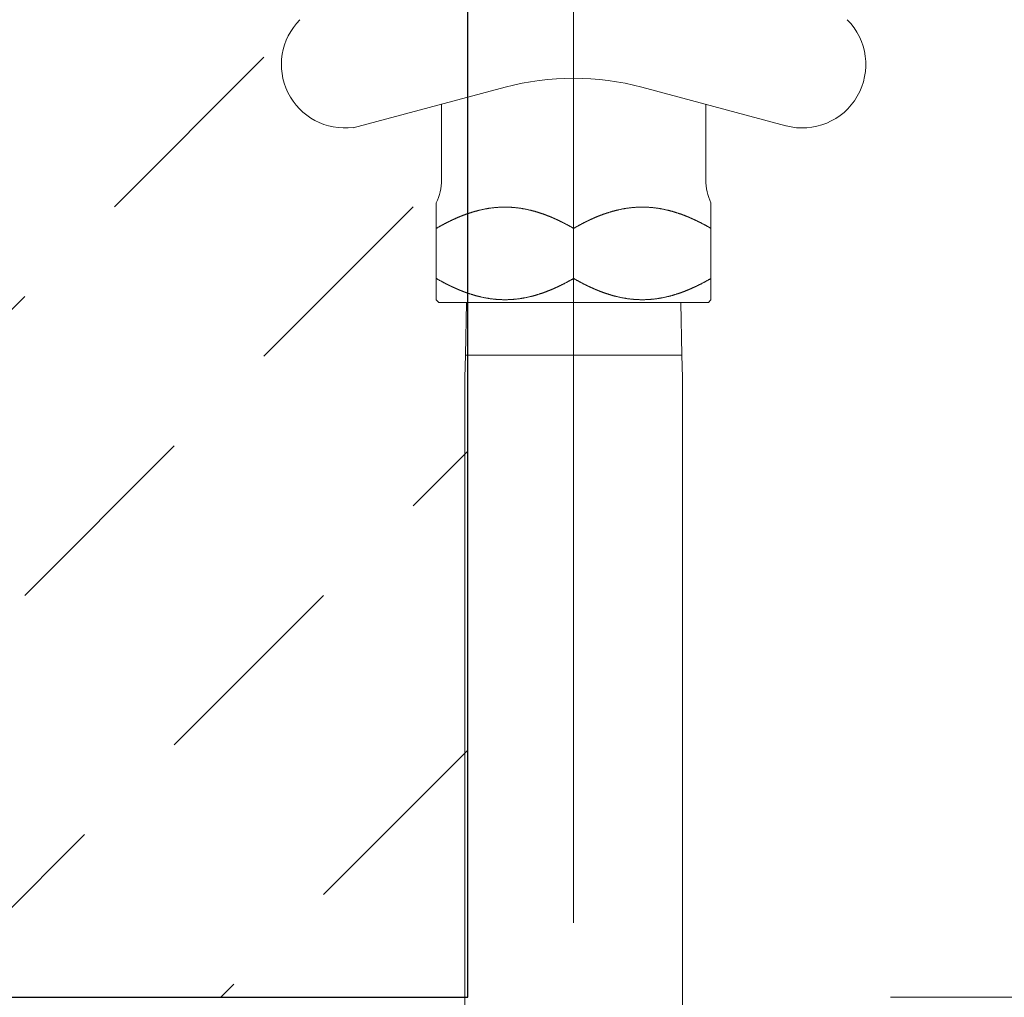
# Model space of a CAD drawing. Units: millimetres. Extents: x 5 to 423, y 4 to 285.
# Drawn here: x 114 to 119, y 54 to 59 of the extents above; entities that cross this region are included whole.
import ezdxf

# ---------------------------------------------------------------- set-up
doc = ezdxf.new("R2010")
doc.units = ezdxf.units.MM
doc.header["$LTSCALE"] = 0.25
doc.linetypes.add('PHANTOM', pattern=[58, 30, -9, 2.5, -5, 2.5, -9])
doc.layers.add('3', color=214, linetype='Continuous', lineweight=9)
doc.styles.get("Standard").update_dxf_attribs({"font": 'txt', "bigfont": 'bigfont'})
doc.styles.add('ＭＳ ゴシック', font='txt')
doc.dimstyles.get("Standard").update_dxf_attribs({"dimtxt": 0.18, "dimasz": 0.18, "dimexe": 0.18, "dimexo": 0.0625, "dimgap": 0.09, "dimtad": 0, "dimtih": 1, "dimtoh": 1, "dimdec": 4, "dimzin": 0, "dimdsep": 46, "dimtxsty": 'Standard', "dimcen": 0.09, "dimadec": 0, "dimazin": 0, "dimtfac": 1, "dimtdec": 4, "dimtofl": 0, "dimtmove": 0, "dimatfit": 3, "dimfxl": 1, "dimtolj": 1, "dimtzin": 0, "dimarcsym": 0})

# ---------------------------------------------------------------- blocks, each defined once
blk = doc.blocks.new('*G490')
at = {"layer": '3', "color": 214, "linetype": 'PHANTOM', "lineweight": 9}
blk.add_line((116.7645, 62.0859), (116.7645, 29.2436), dxfattribs=at)
at = {"layer": '3', "color": 214, "linetype": 'Continuous', "lineweight": 9}
for p, q in [((115.7216, 58.3459), (116.441, 58.5387)), ((117.7694, 58.3561), (117.088, 58.5387)), ((116.1395, 58.4579), (116.1395, 58.1)), ((117.3895, 58.1), (117.3895, 58.4579)), ((116.1145, 57.991), (116.1145, 57.634)), ((117.4145, 57.991), (117.4145, 57.5334)), ((116.7645, 57.8709), (116.7645, 57.634)), ((116.1145, 57.634), (116.1145, 57.5334)), ((116.127, 57.5209), (116.1145, 57.5334)), ((116.127, 57.5209), (116.2406, 57.5209)), ((117.402, 57.5209), (116.2406, 57.5209)), ((116.2523, 57.2709), (116.2576, 57.5209)), ((117.2714, 57.5209), (117.2768, 57.2709)), ((117.4145, 57.5334), (117.402, 57.5209)), ((116.2495, 57.1655), (116.2523, 57.2709)), ((117.2768, 57.2709), (116.2523, 57.2709)), ((117.2768, 57.2709), (117.2795, 57.1655)), ((116.2495, 54.4709), (116.2495, 57.1655)), ((117.2795, 57.1655), (117.2795, 54.6783)), ((117.2795, 54.6783), (117.2795, 49.0583)), ((116.2495, 49.0583), (116.2495, 54.4709))]:
    blk.add_line(p, q, dxfattribs=at)
for points in [[(116.7645, 57.8709), (116.7644, 57.871), (116.7638, 57.8713), (116.763, 57.8718), (116.7619, 57.8724), (116.7605, 57.8732), (116.7589, 57.8741), (116.757, 57.8752), (116.755, 57.8763), (116.753, 57.8775), (116.7509, 57.8786), (116.7487, 57.8798), (116.7467, 57.881), (116.7448, 57.882), (116.743, 57.883), (116.7415, 57.8838), (116.7403, 57.8845), (116.7394, 57.885), (116.7388, 57.8853), (116.7386, 57.8854), (116.7384, 57.8855), (116.7379, 57.8858), (116.7369, 57.8863), (116.7357, 57.887), (116.7341, 57.8878), (116.7322, 57.8888), (116.7302, 57.8899), (116.728, 57.8911), (116.7257, 57.8923), (116.7234, 57.8934), (116.7212, 57.8946), (116.7192, 57.8956), (116.7174, 57.8965), (116.7158, 57.8973), (116.7146, 57.898), (116.7136, 57.8985), (116.7129, 57.8989), (116.7124, 57.8991), (116.7123, 57.8992), (116.7122, 57.8992), (116.7117, 57.8994), (116.7111, 57.8998), (116.7102, 57.9002), (116.7092, 57.9007), (116.7081, 57.9013), (116.7069, 57.9019), (116.7058, 57.9024), (116.7046, 57.903), (116.7035, 57.9036), (116.7024, 57.9041), (116.7014, 57.9046), (116.7005, 57.905), (116.6997, 57.9054), (116.699, 57.9057), (116.6984, 57.906), (116.698, 57.9062), (116.6978, 57.9063), (116.6977, 57.9064), (116.6976, 57.9064), (116.6973, 57.9065), (116.6969, 57.9067), (116.6963, 57.907), (116.6955, 57.9074), (116.6946, 57.9078), (116.6936, 57.9083), (116.6925, 57.9088), (116.6913, 57.9094), (116.6901, 57.91), (116.6888, 57.9105), (116.6876, 57.9111), (116.6865, 57.9116), (116.6855, 57.9121), (116.6846, 57.9125), (116.6839, 57.9129), (116.6834, 57.9131), (116.683, 57.9132), (116.6829, 57.9133), (116.6828, 57.9133), (116.6825, 57.9135), (116.6819, 57.9137), (116.6812, 57.9141), (116.6803, 57.9145), (116.6793, 57.915), (116.6781, 57.9155), (116.6768, 57.9161), (116.6755, 57.9167), (116.6741, 57.9173), (116.6728, 57.9179), (116.6715, 57.9184), (116.6703, 57.9189), (116.6692, 57.9194), (116.6683, 57.9198), (116.6676, 57.9201), (116.6671, 57.9204), (116.6667, 57.9205), (116.6666, 57.9205), (116.6665, 57.9206), (116.6662, 57.9207), (116.6657, 57.921), (116.6649, 57.9213), (116.6641, 57.9217), (116.663, 57.9221), (116.6619, 57.9226), (116.6606, 57.9231), (116.6593, 57.9237), (116.658, 57.9242), (116.6566, 57.9248), (116.6553, 57.9253), (116.6541, 57.9258), (116.653, 57.9263), (116.652, 57.9267), (116.6513, 57.927), (116.6507, 57.9272), (116.6503, 57.9274), (116.6502, 57.9274), (116.6501, 57.9275), (116.6497, 57.9276), (116.6491, 57.9279), (116.6483, 57.9282), (116.6473, 57.9286), (116.646, 57.9291), (116.6447, 57.9296), (116.6432, 57.9302), (116.6416, 57.9308), (116.64, 57.9314), (116.6385, 57.932), (116.637, 57.9326), (116.6356, 57.9331), (116.6343, 57.9336), (116.6333, 57.934), (116.6324, 57.9343), (116.6318, 57.9346), (116.6314, 57.9347), (116.6313, 57.9348), (116.6312, 57.9348), (116.6308, 57.935), (116.6302, 57.9352), (116.6294, 57.9355), (116.6283, 57.9359), (116.6272, 57.9363), (116.6259, 57.9368), (116.6244, 57.9373), (116.6229, 57.9378), (116.6214, 57.9384), (116.6199, 57.9389), (116.6184, 57.9395), (116.6169, 57.94), (116.6156, 57.9404), (116.6145, 57.9408), (116.6135, 57.9411), (116.6128, 57.9414), (116.6124, 57.9415), (116.6122, 57.9416), (116.6121, 57.9416), (116.6116, 57.9418), (116.6109, 57.942), (116.6098, 57.9423), (116.6085, 57.9428), (116.607, 57.9433), (116.6052, 57.9438), (116.6033, 57.9444), (116.6013, 57.9451), (116.5993, 57.9457), (116.5973, 57.9464), (116.5954, 57.947), (116.5936, 57.9475), (116.5921, 57.948), (116.5908, 57.9484), (116.5897, 57.9487), (116.589, 57.9489), (116.5885, 57.9491), (116.5884, 57.9491), (116.5882, 57.9492), (116.5878, 57.9493), (116.587, 57.9495), (116.5861, 57.9498), (116.5849, 57.9502), (116.5835, 57.9506), (116.582, 57.951), (116.5803, 57.9515), (116.5785, 57.952), (116.5767, 57.9525), (116.5748, 57.953), (116.5729, 57.9535), (116.571, 57.954), (116.5692, 57.9545), (116.5675, 57.9549), (116.5662, 57.9552), (116.5651, 57.9555), (116.5645, 57.9556), (116.5642, 57.9557), (116.564, 57.9557), (116.5633, 57.9559), (116.5622, 57.9562), (116.5606, 57.9565), (116.5586, 57.957), (116.5561, 57.9576), (116.5532, 57.9582), (116.55, 57.959), (116.5465, 57.9597), (116.5429, 57.9605), (116.5393, 57.9612), (116.5358, 57.9619), (116.5325, 57.9626), (116.5295, 57.9632), (116.5269, 57.9636), (116.5249, 57.964), (116.5234, 57.9643), (116.5224, 57.9644), (116.5221, 57.9645), (116.5218, 57.9645), (116.5209, 57.9647), (116.5194, 57.9649), (116.5174, 57.9653), (116.5149, 57.9657), (116.512, 57.9661), (116.5089, 57.9666), (116.5055, 57.967), (116.502, 57.9675), (116.4985, 57.9679), (116.495, 57.9683), (116.4918, 57.9687), (116.4887, 57.969), (116.4861, 57.9692), (116.4837, 57.9695), (116.4819, 57.9696), (116.4805, 57.9697), (116.4797, 57.9698), (116.4794, 57.9698), (116.4792, 57.9698), (116.4783, 57.9699), (116.477, 57.97), (116.4751, 57.9701), (116.4729, 57.9703), (116.4703, 57.9705), (116.4673, 57.9707), (116.4642, 57.9708), (116.461, 57.971), (116.4577, 57.9711), (116.4544, 57.9712), (116.4513, 57.9713), (116.4485, 57.9714), (116.4459, 57.9714), (116.4437, 57.9714), (116.4419, 57.9714), (116.4406, 57.9714), (116.4398, 57.9714), (116.4395, 57.9714), (116.4393, 57.9714), (116.4385, 57.9714), (116.4371, 57.9714), (116.4354, 57.9714), (116.4331, 57.9714), (116.4306, 57.9714), (116.4277, 57.9713), (116.4246, 57.9712), (116.4214, 57.9711), (116.4181, 57.971), (116.4148, 57.9708), (116.4117, 57.9707), (116.4088, 57.9705), (116.4062, 57.9703), (116.4039, 57.9701), (116.4021, 57.97), (116.4007, 57.9699), (116.3999, 57.9698), (116.3996, 57.9698), (116.3993, 57.9698), (116.3985, 57.9697), (116.3971, 57.9696), (116.3953, 57.9695), (116.393, 57.9692), (116.3903, 57.969), (116.3873, 57.9687), (116.384, 57.9683), (116.3806, 57.9679), (116.3771, 57.9675), (116.3736, 57.967), (116.3702, 57.9666), (116.367, 57.9661), (116.3641, 57.9657), (116.3616, 57.9653), (116.3596, 57.9649), (116.3581, 57.9647), (116.3572, 57.9645), (116.3569, 57.9645), (116.3566, 57.9644), (116.3557, 57.9643), (116.3542, 57.964), (116.3521, 57.9636), (116.3496, 57.9632), (116.3466, 57.9626), (116.3433, 57.9619), (116.3397, 57.9612), (116.3361, 57.9605), (116.3325, 57.9597), (116.3291, 57.959), (116.3258, 57.9582), (116.323, 57.9576), (116.3205, 57.957), (116.3184, 57.9565), (116.3168, 57.9562), (116.3157, 57.9559), (116.315, 57.9557), (116.3148, 57.9557), (116.3146, 57.9556), (116.3139, 57.9555), (116.3129, 57.9552), (116.3115, 57.9549), (116.3099, 57.9545), (116.3081, 57.954), (116.3062, 57.9535), (116.3043, 57.953), (116.3024, 57.9525), (116.3005, 57.952), (116.2987, 57.9515), (116.2971, 57.951), (116.2955, 57.9506), (116.2942, 57.9502), (116.293, 57.9498), (116.292, 57.9495), (116.2913, 57.9493), (116.2908, 57.9492), (116.2907, 57.9491), (116.2905, 57.9491), (116.2901, 57.9489), (116.2893, 57.9487), (116.2883, 57.9484), (116.287, 57.948), (116.2854, 57.9475), (116.2837, 57.947), (116.2817, 57.9464), (116.2797, 57.9457), (116.2777, 57.9451), (116.2757, 57.9444), (116.2738, 57.9438), (116.2721, 57.9433), (116.2705, 57.9428), (116.2692, 57.9423), (116.2682, 57.942), (116.2674, 57.9418), (116.267, 57.9416), (116.2668, 57.9416), (116.2667, 57.9415), (116.2662, 57.9414), (116.2655, 57.9411), (116.2646, 57.9408), (116.2634, 57.9404), (116.2621, 57.94), (116.2607, 57.9395), (116.2592, 57.9389), (116.2576, 57.9384), (116.2561, 57.9378), (116.2546, 57.9373), (116.2532, 57.9368), (116.2519, 57.9363), (116.2507, 57.9359), (116.2497, 57.9355), (116.2489, 57.9352), (116.2482, 57.935), (116.2479, 57.9348), (116.2477, 57.9348), (116.2476, 57.9347), (116.2472, 57.9346), (116.2466, 57.9343), (116.2458, 57.934), (116.2447, 57.9336), (116.2435, 57.9331), (116.2421, 57.9326), (116.2406, 57.932), (116.239, 57.9314), (116.2374, 57.9308), (116.2359, 57.9302), (116.2344, 57.9296), (116.233, 57.9291), (116.2318, 57.9286), (116.2308, 57.9282), (116.2299, 57.9279), (116.2293, 57.9276), (116.229, 57.9275), (116.2289, 57.9274), (116.2287, 57.9274), (116.2284, 57.9272), (116.2278, 57.927), (116.227, 57.9267), (116.226, 57.9263), (116.2249, 57.9258), (116.2237, 57.9253), (116.2224, 57.9248), (116.2211, 57.9242), (116.2197, 57.9237), (116.2184, 57.9231), (116.2172, 57.9226), (116.216, 57.9221), (116.215, 57.9217), (116.2141, 57.9213), (116.2134, 57.921), (116.2128, 57.9207), (116.2125, 57.9206), (116.2124, 57.9205), (116.2123, 57.9205), (116.212, 57.9204), (116.2114, 57.9201), (116.2107, 57.9198), (116.2098, 57.9194), (116.2087, 57.9189), (116.2076, 57.9184), (116.2063, 57.9179), (116.2049, 57.9173), (116.2036, 57.9167), (116.2022, 57.9161), (116.201, 57.9155), (116.1998, 57.915), (116.1987, 57.9145), (116.1978, 57.9141), (116.1971, 57.9137), (116.1966, 57.9135), (116.1962, 57.9133), (116.1961, 57.9133), (116.196, 57.9132), (116.1957, 57.9131), (116.1952, 57.9129), (116.1944, 57.9125), (116.1936, 57.9121), (116.1925, 57.9116), (116.1914, 57.9111), (116.1902, 57.9105), (116.189, 57.91), (116.1877, 57.9094), (116.1866, 57.9088), (116.1854, 57.9083), (116.1844, 57.9078), (116.1835, 57.9074), (116.1828, 57.907), (116.1822, 57.9067), (116.1817, 57.9065), (116.1815, 57.9064), (116.1814, 57.9064), (116.1813, 57.9063), (116.181, 57.9062), (116.1806, 57.906), (116.18, 57.9057), (116.1793, 57.9054), (116.1785, 57.905), (116.1776, 57.9046), (116.1766, 57.9041), (116.1756, 57.9036), (116.1744, 57.903), (116.1733, 57.9024), (116.1721, 57.9019), (116.1709, 57.9013), (116.1698, 57.9007), (116.1688, 57.9002), (116.168, 57.8998), (116.1673, 57.8994), (116.1669, 57.8992), (116.1668, 57.8992), (116.1666, 57.8991), (116.1662, 57.8989), (116.1655, 57.8985), (116.1645, 57.898), (116.1632, 57.8973), (116.1616, 57.8965), (116.1598, 57.8956), (116.1578, 57.8946), (116.1556, 57.8934), (116.1534, 57.8923), (116.1511, 57.8911), (116.1489, 57.8899), (116.1468, 57.8888), (116.145, 57.8878), (116.1434, 57.887), (116.1421, 57.8863), (116.1412, 57.8858), (116.1406, 57.8855), (116.1404, 57.8854), (116.1402, 57.8853), (116.1397, 57.885), (116.1388, 57.8845), (116.1375, 57.8838), (116.136, 57.883), (116.1343, 57.882), (116.1323, 57.881), (116.1303, 57.8798), (116.1282, 57.8786), (116.1261, 57.8775), (116.124, 57.8763), (116.122, 57.8752), (116.1202, 57.8741), (116.1186, 57.8732), (116.1172, 57.8724), (116.116, 57.8718), (116.1152, 57.8713), (116.1147, 57.871), (116.1145, 57.8709)], [(116.7645, 57.8709), (116.7647, 57.871), (116.7652, 57.8713), (116.766, 57.8718), (116.7672, 57.8724), (116.7686, 57.8732), (116.7702, 57.8741), (116.772, 57.8752), (116.774, 57.8763), (116.7761, 57.8775), (116.7782, 57.8786), (116.7803, 57.8798), (116.7823, 57.881), (116.7843, 57.882), (116.786, 57.883), (116.7875, 57.8838), (116.7888, 57.8845), (116.7897, 57.885), (116.7902, 57.8853), (116.7904, 57.8854), (116.7906, 57.8855), (116.7912, 57.8858), (116.7921, 57.8863), (116.7934, 57.887), (116.795, 57.8878), (116.7968, 57.8888), (116.7989, 57.8899), (116.8011, 57.8911), (116.8034, 57.8923), (116.8056, 57.8934), (116.8078, 57.8946), (116.8098, 57.8956), (116.8116, 57.8965), (116.8132, 57.8973), (116.8145, 57.898), (116.8155, 57.8985), (116.8162, 57.8989), (116.8166, 57.8991), (116.8168, 57.8992), (116.8169, 57.8992), (116.8173, 57.8994), (116.818, 57.8998), (116.8188, 57.9002), (116.8198, 57.9007), (116.8209, 57.9013), (116.8221, 57.9019), (116.8233, 57.9024), (116.8244, 57.903), (116.8256, 57.9036), (116.8266, 57.9041), (116.8276, 57.9046), (116.8285, 57.905), (116.8293, 57.9054), (116.83, 57.9057), (116.8306, 57.906), (116.831, 57.9062), (116.8313, 57.9063), (116.8314, 57.9064), (116.8315, 57.9064), (116.8317, 57.9065), (116.8322, 57.9067), (116.8328, 57.907), (116.8335, 57.9074), (116.8344, 57.9078), (116.8354, 57.9083), (116.8366, 57.9088), (116.8377, 57.9094), (116.839, 57.91), (116.8402, 57.9105), (116.8414, 57.9111), (116.8425, 57.9116), (116.8436, 57.9121), (116.8444, 57.9125), (116.8452, 57.9129), (116.8457, 57.9131), (116.846, 57.9132), (116.8461, 57.9133), (116.8462, 57.9133), (116.8466, 57.9135), (116.8471, 57.9137), (116.8478, 57.9141), (116.8487, 57.9145), (116.8498, 57.915), (116.851, 57.9155), (116.8522, 57.9161), (116.8536, 57.9167), (116.8549, 57.9173), (116.8563, 57.9179), (116.8576, 57.9184), (116.8587, 57.9189), (116.8598, 57.9194), (116.8607, 57.9198), (116.8614, 57.9201), (116.862, 57.9204), (116.8623, 57.9205), (116.8624, 57.9205), (116.8625, 57.9206), (116.8628, 57.9207), (116.8634, 57.921), (116.8641, 57.9213), (116.865, 57.9217), (116.866, 57.9221), (116.8672, 57.9226), (116.8684, 57.9231), (116.8697, 57.9237), (116.8711, 57.9242), (116.8724, 57.9248), (116.8737, 57.9253), (116.8749, 57.9258), (116.876, 57.9263), (116.877, 57.9267), (116.8778, 57.927), (116.8784, 57.9272), (116.8787, 57.9274), (116.8789, 57.9274), (116.879, 57.9275), (116.8793, 57.9276), (116.8799, 57.9279), (116.8808, 57.9282), (116.8818, 57.9286), (116.883, 57.9291), (116.8844, 57.9296), (116.8859, 57.9302), (116.8874, 57.9308), (116.889, 57.9314), (116.8906, 57.932), (116.8921, 57.9326), (116.8935, 57.9331), (116.8947, 57.9336), (116.8958, 57.934), (116.8966, 57.9343), (116.8972, 57.9346), (116.8976, 57.9347), (116.8977, 57.9348), (116.8979, 57.9348), (116.8982, 57.935), (116.8989, 57.9352), (116.8997, 57.9355), (116.9007, 57.9359), (116.9019, 57.9363), (116.9032, 57.9368), (116.9046, 57.9373), (116.9061, 57.9378), (116.9076, 57.9384), (116.9092, 57.9389), (116.9107, 57.9395), (116.9121, 57.94), (116.9134, 57.9404), (116.9146, 57.9408), (116.9155, 57.9411), (116.9162, 57.9414), (116.9167, 57.9415), (116.9168, 57.9416), (116.917, 57.9416), (116.9174, 57.9418), (116.9182, 57.942), (116.9192, 57.9423), (116.9205, 57.9428), (116.9221, 57.9433), (116.9238, 57.9438), (116.9257, 57.9444), (116.9277, 57.9451), (116.9297, 57.9457), (116.9317, 57.9464), (116.9337, 57.947), (116.9354, 57.9475), (116.937, 57.948), (116.9383, 57.9484), (116.9393, 57.9487), (116.9401, 57.9489), (116.9405, 57.9491), (116.9407, 57.9491), (116.9408, 57.9492), (116.9413, 57.9493), (116.942, 57.9495), (116.943, 57.9498), (116.9442, 57.9502), (116.9455, 57.9506), (116.9471, 57.951), (116.9487, 57.9515), (116.9505, 57.952), (116.9524, 57.9525), (116.9543, 57.953), (116.9562, 57.9535), (116.9581, 57.954), (116.9599, 57.9545), (116.9615, 57.9549), (116.9629, 57.9552), (116.9639, 57.9555), (116.9646, 57.9556), (116.9648, 57.9557), (116.965, 57.9557), (116.9657, 57.9559), (116.9668, 57.9562), (116.9684, 57.9565), (116.9705, 57.957), (116.973, 57.9576), (116.9758, 57.9582), (116.9791, 57.959), (116.9825, 57.9597), (116.9861, 57.9605), (116.9897, 57.9612), (116.9933, 57.9619), (116.9966, 57.9626), (116.9996, 57.9632), (117.0021, 57.9636), (117.0042, 57.964), (117.0057, 57.9643), (117.0066, 57.9644), (117.0069, 57.9645), (117.0072, 57.9645), (117.0081, 57.9647), (117.0096, 57.9649), (117.0116, 57.9653), (117.0141, 57.9657), (117.017, 57.9661), (117.0202, 57.9666), (117.0236, 57.967), (117.0271, 57.9675), (117.0306, 57.9679), (117.034, 57.9683), (117.0373, 57.9687), (117.0403, 57.969), (117.043, 57.9692), (117.0453, 57.9695), (117.0471, 57.9696), (117.0485, 57.9697), (117.0493, 57.9698), (117.0496, 57.9698), (117.0499, 57.9698), (117.0507, 57.9699), (117.0521, 57.97), (117.0539, 57.9701), (117.0562, 57.9703), (117.0588, 57.9705), (117.0617, 57.9707), (117.0648, 57.9708), (117.0681, 57.971), (117.0714, 57.9711), (117.0746, 57.9712), (117.0777, 57.9713), (117.0806, 57.9714), (117.0831, 57.9714), (117.0854, 57.9714), (117.0871, 57.9714), (117.0885, 57.9714), (117.0893, 57.9714), (117.0895, 57.9714), (117.0898, 57.9714), (117.0906, 57.9714), (117.0919, 57.9714), (117.0937, 57.9714), (117.0959, 57.9714), (117.0985, 57.9714), (117.1013, 57.9713), (117.1044, 57.9712), (117.1077, 57.9711), (117.111, 57.971), (117.1142, 57.9708), (117.1173, 57.9707), (117.1203, 57.9705), (117.1229, 57.9703), (117.1251, 57.9701), (117.127, 57.97), (117.1283, 57.9699), (117.1292, 57.9698), (117.1294, 57.9698), (117.1297, 57.9698), (117.1305, 57.9697), (117.1319, 57.9696), (117.1337, 57.9695), (117.1361, 57.9692), (117.1387, 57.969), (117.1418, 57.9687), (117.145, 57.9683), (117.1485, 57.9679), (117.152, 57.9675), (117.1555, 57.967), (117.1589, 57.9666), (117.162, 57.9661), (117.1649, 57.9657), (117.1674, 57.9653), (117.1694, 57.9649), (117.1709, 57.9647), (117.1718, 57.9645), (117.1721, 57.9645), (117.1724, 57.9644), (117.1734, 57.9643), (117.1749, 57.964), (117.1769, 57.9636), (117.1795, 57.9632), (117.1825, 57.9626), (117.1858, 57.9619), (117.1893, 57.9612), (117.1929, 57.9605), (117.1965, 57.9597), (117.2, 57.959), (117.2032, 57.9582), (117.2061, 57.9576), (117.2086, 57.957), (117.2106, 57.9565), (117.2122, 57.9562), (117.2133, 57.9559), (117.214, 57.9557), (117.2142, 57.9557), (117.2145, 57.9556), (117.2151, 57.9555), (117.2162, 57.9552), (117.2175, 57.9549), (117.2192, 57.9545), (117.221, 57.954), (117.2229, 57.9535), (117.2248, 57.953), (117.2267, 57.9525), (117.2285, 57.952), (117.2303, 57.9515), (117.232, 57.951), (117.2335, 57.9506), (117.2349, 57.9502), (117.2361, 57.9498), (117.237, 57.9495), (117.2378, 57.9493), (117.2382, 57.9492), (117.2384, 57.9491), (117.2385, 57.9491), (117.239, 57.9489), (117.2397, 57.9487), (117.2408, 57.9484), (117.2421, 57.948), (117.2436, 57.9475), (117.2454, 57.947), (117.2473, 57.9464), (117.2493, 57.9457), (117.2513, 57.9451), (117.2533, 57.9444), (117.2552, 57.9438), (117.257, 57.9433), (117.2585, 57.9428), (117.2598, 57.9423), (117.2609, 57.942), (117.2616, 57.9418), (117.2621, 57.9416), (117.2622, 57.9416), (117.2624, 57.9415), (117.2628, 57.9414), (117.2635, 57.9411), (117.2645, 57.9408), (117.2656, 57.9404), (117.2669, 57.94), (117.2684, 57.9395), (117.2699, 57.9389), (117.2714, 57.9384), (117.2729, 57.9378), (117.2744, 57.9373), (117.2759, 57.9368), (117.2772, 57.9363), (117.2783, 57.9359), (117.2794, 57.9355), (117.2802, 57.9352), (117.2808, 57.935), (117.2812, 57.9348), (117.2813, 57.9348), (117.2814, 57.9347), (117.2818, 57.9346), (117.2824, 57.9343), (117.2833, 57.934), (117.2843, 57.9336), (117.2856, 57.9331), (117.287, 57.9326), (117.2885, 57.932), (117.29, 57.9314), (117.2916, 57.9308), (117.2932, 57.9302), (117.2947, 57.9296), (117.296, 57.9291), (117.2973, 57.9286), (117.2983, 57.9282), (117.2991, 57.9279), (117.2997, 57.9276), (117.3001, 57.9275), (117.3002, 57.9274), (117.3003, 57.9274), (117.3007, 57.9272), (117.3013, 57.927), (117.302, 57.9267), (117.303, 57.9263), (117.3041, 57.9258), (117.3053, 57.9253), (117.3066, 57.9248), (117.308, 57.9242), (117.3093, 57.9237), (117.3106, 57.9231), (117.3119, 57.9226), (117.313, 57.9221), (117.3141, 57.9217), (117.3149, 57.9213), (117.3157, 57.921), (117.3162, 57.9207), (117.3165, 57.9206), (117.3166, 57.9205), (117.3167, 57.9205), (117.3171, 57.9204), (117.3176, 57.9201), (117.3183, 57.9198), (117.3192, 57.9194), (117.3203, 57.9189), (117.3215, 57.9184), (117.3228, 57.9179), (117.3241, 57.9173), (117.3255, 57.9167), (117.3268, 57.9161), (117.3281, 57.9155), (117.3293, 57.915), (117.3303, 57.9145), (117.3312, 57.9141), (117.3319, 57.9137), (117.3325, 57.9135), (117.3328, 57.9133), (117.3329, 57.9133), (117.333, 57.9132), (117.3334, 57.9131), (117.3339, 57.9129), (117.3346, 57.9125), (117.3355, 57.9121), (117.3365, 57.9116), (117.3376, 57.9111), (117.3388, 57.9105), (117.3401, 57.91), (117.3413, 57.9094), (117.3425, 57.9088), (117.3436, 57.9083), (117.3446, 57.9078), (117.3455, 57.9074), (117.3463, 57.907), (117.3469, 57.9067), (117.3473, 57.9065), (117.3476, 57.9064), (117.3477, 57.9064), (117.3478, 57.9063), (117.348, 57.9062), (117.3484, 57.906), (117.349, 57.9057), (117.3497, 57.9054), (117.3505, 57.905), (117.3514, 57.9046), (117.3524, 57.9041), (117.3535, 57.9036), (117.3546, 57.903), (117.3558, 57.9024), (117.3569, 57.9019), (117.3581, 57.9013), (117.3592, 57.9007), (117.3602, 57.9002), (117.3611, 57.8998), (117.3617, 57.8994), (117.3622, 57.8992), (117.3623, 57.8992), (117.3624, 57.8991), (117.3629, 57.8989), (117.3636, 57.8985), (117.3646, 57.898), (117.3658, 57.8973), (117.3674, 57.8965), (117.3692, 57.8956), (117.3712, 57.8946), (117.3734, 57.8934), (117.3757, 57.8923), (117.378, 57.8911), (117.3802, 57.8899), (117.3822, 57.8888), (117.3841, 57.8878), (117.3857, 57.887), (117.3869, 57.8863), (117.3879, 57.8858), (117.3884, 57.8855), (117.3886, 57.8854), (117.3888, 57.8853), (117.3894, 57.885), (117.3903, 57.8845), (117.3915, 57.8838), (117.393, 57.883), (117.3948, 57.882), (117.3967, 57.881), (117.3987, 57.8798), (117.4009, 57.8786), (117.403, 57.8775), (117.405, 57.8763), (117.407, 57.8752), (117.4089, 57.8741), (117.4105, 57.8732), (117.4119, 57.8724), (117.413, 57.8718), (117.4138, 57.8713), (117.4144, 57.871), (117.4145, 57.8709)], [(116.7645, 57.634), (116.7644, 57.6339), (116.7638, 57.6336), (116.763, 57.6331), (116.7619, 57.6325), (116.7605, 57.6317), (116.7589, 57.6307), (116.757, 57.6297), (116.755, 57.6286), (116.753, 57.6274), (116.7509, 57.6262), (116.7487, 57.625), (116.7467, 57.6239), (116.7448, 57.6228), (116.743, 57.6219), (116.7415, 57.621), (116.7403, 57.6204), (116.7394, 57.6199), (116.7388, 57.6196), (116.7386, 57.6194), (116.7384, 57.6193), (116.7379, 57.619), (116.7369, 57.6185), (116.7357, 57.6179), (116.7341, 57.617), (116.7322, 57.616), (116.7302, 57.6149), (116.728, 57.6138), (116.7257, 57.6126), (116.7234, 57.6114), (116.7212, 57.6103), (116.7192, 57.6092), (116.7174, 57.6083), (116.7158, 57.6075), (116.7146, 57.6068), (116.7136, 57.6063), (116.7129, 57.606), (116.7124, 57.6058), (116.7123, 57.6057), (116.7122, 57.6056), (116.7117, 57.6054), (116.7111, 57.6051), (116.7102, 57.6046), (116.7092, 57.6041), (116.7081, 57.6036), (116.7069, 57.603), (116.7058, 57.6024), (116.7046, 57.6018), (116.7035, 57.6013), (116.7024, 57.6008), (116.7014, 57.6003), (116.7005, 57.5999), (116.6997, 57.5995), (116.699, 57.5991), (116.6984, 57.5989), (116.698, 57.5987), (116.6978, 57.5985), (116.6977, 57.5985), (116.6976, 57.5984), (116.6973, 57.5983), (116.6969, 57.5981), (116.6963, 57.5978), (116.6955, 57.5975), (116.6946, 57.597), (116.6936, 57.5966), (116.6925, 57.596), (116.6913, 57.5955), (116.6901, 57.5949), (116.6888, 57.5943), (116.6876, 57.5937), (116.6865, 57.5932), (116.6855, 57.5927), (116.6846, 57.5923), (116.6839, 57.592), (116.6834, 57.5918), (116.683, 57.5916), (116.6829, 57.5916), (116.6828, 57.5915), (116.6825, 57.5914), (116.6819, 57.5911), (116.6812, 57.5908), (116.6803, 57.5904), (116.6793, 57.5899), (116.6781, 57.5894), (116.6768, 57.5888), (116.6755, 57.5882), (116.6741, 57.5876), (116.6728, 57.587), (116.6715, 57.5864), (116.6703, 57.5859), (116.6692, 57.5854), (116.6683, 57.585), (116.6676, 57.5847), (116.6671, 57.5845), (116.6667, 57.5844), (116.6666, 57.5843), (116.6665, 57.5843), (116.6662, 57.5841), (116.6657, 57.5839), (116.6649, 57.5836), (116.6641, 57.5832), (116.663, 57.5827), (116.6619, 57.5823), (116.6606, 57.5817), (116.6593, 57.5812), (116.658, 57.5806), (116.6566, 57.5801), (116.6553, 57.5795), (116.6541, 57.579), (116.653, 57.5786), (116.652, 57.5782), (116.6513, 57.5779), (116.6507, 57.5776), (116.6503, 57.5775), (116.6502, 57.5774), (116.6501, 57.5774), (116.6497, 57.5772), (116.6491, 57.577), (116.6483, 57.5767), (116.6473, 57.5763), (116.646, 57.5758), (116.6447, 57.5752), (116.6432, 57.5746), (116.6416, 57.574), (116.64, 57.5734), (116.6385, 57.5728), (116.637, 57.5722), (116.6356, 57.5717), (116.6343, 57.5712), (116.6333, 57.5708), (116.6324, 57.5705), (116.6318, 57.5703), (116.6314, 57.5701), (116.6313, 57.5701), (116.6312, 57.57), (116.6308, 57.5699), (116.6302, 57.5697), (116.6294, 57.5694), (116.6283, 57.569), (116.6272, 57.5685), (116.6259, 57.5681), (116.6244, 57.5675), (116.6229, 57.567), (116.6214, 57.5665), (116.6199, 57.5659), (116.6184, 57.5654), (116.6169, 57.5649), (116.6156, 57.5644), (116.6145, 57.5641), (116.6135, 57.5637), (116.6128, 57.5635), (116.6124, 57.5633), (116.6122, 57.5633), (116.6121, 57.5632), (116.6116, 57.5631), (116.6109, 57.5628), (116.6098, 57.5625), (116.6085, 57.5621), (116.607, 57.5616), (116.6052, 57.561), (116.6033, 57.5604), (116.6013, 57.5598), (116.5993, 57.5591), (116.5973, 57.5585), (116.5954, 57.5579), (116.5936, 57.5574), (116.5921, 57.5569), (116.5908, 57.5565), (116.5897, 57.5562), (116.589, 57.5559), (116.5885, 57.5558), (116.5884, 57.5557), (116.5882, 57.5557), (116.5878, 57.5556), (116.587, 57.5553), (116.5861, 57.555), (116.5849, 57.5547), (116.5835, 57.5543), (116.582, 57.5538), (116.5803, 57.5533), (116.5785, 57.5528), (116.5767, 57.5523), (116.5748, 57.5518), (116.5729, 57.5513), (116.571, 57.5508), (116.5692, 57.5504), (116.5675, 57.55), (116.5662, 57.5496), (116.5651, 57.5494), (116.5645, 57.5492), (116.5642, 57.5492), (116.564, 57.5491), (116.5633, 57.5489), (116.5622, 57.5487), (116.5606, 57.5483), (116.5586, 57.5478), (116.5561, 57.5473), (116.5532, 57.5466), (116.55, 57.5459), (116.5465, 57.5451), (116.5429, 57.5444), (116.5393, 57.5436), (116.5358, 57.5429), (116.5325, 57.5423), (116.5295, 57.5417), (116.5269, 57.5412), (116.5249, 57.5408), (116.5234, 57.5406), (116.5224, 57.5404), (116.5221, 57.5404), (116.5218, 57.5403), (116.5209, 57.5402), (116.5194, 57.5399), (116.5174, 57.5396), (116.5149, 57.5392), (116.512, 57.5387), (116.5089, 57.5383), (116.5055, 57.5378), (116.502, 57.5374), (116.4985, 57.5369), (116.495, 57.5365), (116.4918, 57.5362), (116.4887, 57.5359), (116.4861, 57.5356), (116.4837, 57.5354), (116.4819, 57.5352), (116.4805, 57.5351), (116.4797, 57.5351), (116.4794, 57.535), (116.4792, 57.535), (116.4783, 57.5349), (116.477, 57.5348), (116.4751, 57.5347), (116.4729, 57.5345), (116.4703, 57.5344), (116.4673, 57.5342), (116.4642, 57.534), (116.461, 57.5339), (116.4577, 57.5337), (116.4544, 57.5336), (116.4513, 57.5335), (116.4485, 57.5335), (116.4459, 57.5334), (116.4437, 57.5334), (116.4419, 57.5334), (116.4406, 57.5334), (116.4398, 57.5334), (116.4395, 57.5334), (116.4393, 57.5334), (116.4385, 57.5334), (116.4371, 57.5334), (116.4354, 57.5334), (116.4331, 57.5334), (116.4306, 57.5335), (116.4277, 57.5335), (116.4246, 57.5336), (116.4214, 57.5337), (116.4181, 57.5339), (116.4148, 57.534), (116.4117, 57.5342), (116.4088, 57.5344), (116.4062, 57.5345), (116.4039, 57.5347), (116.4021, 57.5348), (116.4007, 57.5349), (116.3999, 57.535), (116.3996, 57.535), (116.3993, 57.5351), (116.3985, 57.5351), (116.3971, 57.5352), (116.3953, 57.5354), (116.393, 57.5356), (116.3903, 57.5359), (116.3873, 57.5362), (116.384, 57.5365), (116.3806, 57.5369), (116.3771, 57.5374), (116.3736, 57.5378), (116.3702, 57.5383), (116.367, 57.5387), (116.3641, 57.5392), (116.3616, 57.5396), (116.3596, 57.5399), (116.3581, 57.5402), (116.3572, 57.5403), (116.3569, 57.5404), (116.3566, 57.5404), (116.3557, 57.5406), (116.3542, 57.5408), (116.3521, 57.5412), (116.3496, 57.5417), (116.3466, 57.5423), (116.3433, 57.5429), (116.3397, 57.5436), (116.3361, 57.5444), (116.3325, 57.5451), (116.3291, 57.5459), (116.3258, 57.5466), (116.323, 57.5473), (116.3205, 57.5478), (116.3184, 57.5483), (116.3168, 57.5487), (116.3157, 57.5489), (116.315, 57.5491), (116.3148, 57.5492), (116.3146, 57.5492), (116.3139, 57.5494), (116.3129, 57.5496), (116.3115, 57.55), (116.3099, 57.5504), (116.3081, 57.5508), (116.3062, 57.5513), (116.3043, 57.5518), (116.3024, 57.5523), (116.3005, 57.5528), (116.2987, 57.5533), (116.2971, 57.5538), (116.2955, 57.5543), (116.2942, 57.5547), (116.293, 57.555), (116.292, 57.5553), (116.2913, 57.5556), (116.2908, 57.5557), (116.2907, 57.5557), (116.2905, 57.5558), (116.2901, 57.5559), (116.2893, 57.5562), (116.2883, 57.5565), (116.287, 57.5569), (116.2854, 57.5574), (116.2837, 57.5579), (116.2817, 57.5585), (116.2797, 57.5591), (116.2777, 57.5598), (116.2757, 57.5604), (116.2738, 57.561), (116.2721, 57.5616), (116.2705, 57.5621), (116.2692, 57.5625), (116.2682, 57.5628), (116.2674, 57.5631), (116.267, 57.5632), (116.2668, 57.5633), (116.2667, 57.5633), (116.2662, 57.5635), (116.2655, 57.5637), (116.2646, 57.5641), (116.2634, 57.5644), (116.2621, 57.5649), (116.2607, 57.5654), (116.2592, 57.5659), (116.2576, 57.5665), (116.2561, 57.567), (116.2546, 57.5675), (116.2532, 57.5681), (116.2519, 57.5685), (116.2507, 57.569), (116.2497, 57.5694), (116.2489, 57.5697), (116.2482, 57.5699), (116.2479, 57.57), (116.2477, 57.5701), (116.2476, 57.5701), (116.2472, 57.5703), (116.2466, 57.5705), (116.2458, 57.5708), (116.2447, 57.5712), (116.2435, 57.5717), (116.2421, 57.5722), (116.2406, 57.5728), (116.239, 57.5734), (116.2374, 57.574), (116.2359, 57.5746), (116.2344, 57.5752), (116.233, 57.5758), (116.2318, 57.5763), (116.2308, 57.5767), (116.2299, 57.577), (116.2293, 57.5772), (116.229, 57.5774), (116.2289, 57.5774), (116.2287, 57.5775), (116.2284, 57.5776), (116.2278, 57.5779), (116.227, 57.5782), (116.226, 57.5786), (116.2249, 57.579), (116.2237, 57.5795), (116.2224, 57.5801), (116.2211, 57.5806), (116.2197, 57.5812), (116.2184, 57.5817), (116.2172, 57.5823), (116.216, 57.5827), (116.215, 57.5832), (116.2141, 57.5836), (116.2134, 57.5839), (116.2128, 57.5841), (116.2125, 57.5843), (116.2124, 57.5843), (116.2123, 57.5844), (116.212, 57.5845), (116.2114, 57.5847), (116.2107, 57.585), (116.2098, 57.5854), (116.2087, 57.5859), (116.2076, 57.5864), (116.2063, 57.587), (116.2049, 57.5876), (116.2036, 57.5882), (116.2022, 57.5888), (116.201, 57.5894), (116.1998, 57.5899), (116.1987, 57.5904), (116.1978, 57.5908), (116.1971, 57.5911), (116.1966, 57.5914), (116.1962, 57.5915), (116.1961, 57.5916), (116.196, 57.5916), (116.1957, 57.5918), (116.1952, 57.592), (116.1944, 57.5923), (116.1936, 57.5927), (116.1925, 57.5932), (116.1914, 57.5937), (116.1902, 57.5943), (116.189, 57.5949), (116.1877, 57.5955), (116.1866, 57.596), (116.1854, 57.5966), (116.1844, 57.597), (116.1835, 57.5975), (116.1828, 57.5978), (116.1822, 57.5981), (116.1817, 57.5983), (116.1815, 57.5984), (116.1814, 57.5985), (116.1813, 57.5985), (116.181, 57.5987), (116.1806, 57.5989), (116.18, 57.5991), (116.1793, 57.5995), (116.1785, 57.5999), (116.1776, 57.6003), (116.1766, 57.6008), (116.1756, 57.6013), (116.1744, 57.6018), (116.1733, 57.6024), (116.1721, 57.603), (116.1709, 57.6036), (116.1698, 57.6041), (116.1688, 57.6046), (116.168, 57.6051), (116.1673, 57.6054), (116.1669, 57.6056), (116.1668, 57.6057), (116.1666, 57.6058), (116.1662, 57.606), (116.1655, 57.6063), (116.1645, 57.6068), (116.1632, 57.6075), (116.1616, 57.6083), (116.1598, 57.6092), (116.1578, 57.6103), (116.1556, 57.6114), (116.1534, 57.6126), (116.1511, 57.6138), (116.1489, 57.6149), (116.1468, 57.616), (116.145, 57.617), (116.1434, 57.6179), (116.1421, 57.6185), (116.1412, 57.619), (116.1406, 57.6193), (116.1404, 57.6194), (116.1402, 57.6196), (116.1397, 57.6199), (116.1388, 57.6204), (116.1375, 57.621), (116.136, 57.6219), (116.1343, 57.6228), (116.1323, 57.6239), (116.1303, 57.625), (116.1282, 57.6262), (116.1261, 57.6274), (116.124, 57.6286), (116.122, 57.6297), (116.1202, 57.6307), (116.1186, 57.6317), (116.1172, 57.6325), (116.116, 57.6331), (116.1152, 57.6336), (116.1147, 57.6339), (116.1145, 57.634)], [(116.7645, 57.634), (116.7647, 57.6339), (116.7652, 57.6336), (116.766, 57.6331), (116.7672, 57.6325), (116.7686, 57.6317), (116.7702, 57.6307), (116.772, 57.6297), (116.774, 57.6286), (116.7761, 57.6274), (116.7782, 57.6262), (116.7803, 57.625), (116.7823, 57.6239), (116.7843, 57.6228), (116.786, 57.6219), (116.7875, 57.621), (116.7888, 57.6204), (116.7897, 57.6199), (116.7902, 57.6196), (116.7904, 57.6194), (116.7906, 57.6193), (116.7912, 57.619), (116.7921, 57.6185), (116.7934, 57.6179), (116.795, 57.617), (116.7968, 57.616), (116.7989, 57.6149), (116.8011, 57.6138), (116.8034, 57.6126), (116.8056, 57.6114), (116.8078, 57.6103), (116.8098, 57.6092), (116.8116, 57.6083), (116.8132, 57.6075), (116.8145, 57.6068), (116.8155, 57.6063), (116.8162, 57.606), (116.8166, 57.6058), (116.8168, 57.6057), (116.8169, 57.6056), (116.8173, 57.6054), (116.818, 57.6051), (116.8188, 57.6046), (116.8198, 57.6041), (116.8209, 57.6036), (116.8221, 57.603), (116.8233, 57.6024), (116.8244, 57.6018), (116.8256, 57.6013), (116.8266, 57.6008), (116.8276, 57.6003), (116.8285, 57.5999), (116.8293, 57.5995), (116.83, 57.5991), (116.8306, 57.5989), (116.831, 57.5987), (116.8313, 57.5985), (116.8314, 57.5985), (116.8315, 57.5984), (116.8317, 57.5983), (116.8322, 57.5981), (116.8328, 57.5978), (116.8335, 57.5975), (116.8344, 57.597), (116.8354, 57.5966), (116.8366, 57.596), (116.8377, 57.5955), (116.839, 57.5949), (116.8402, 57.5943), (116.8414, 57.5937), (116.8425, 57.5932), (116.8436, 57.5927), (116.8444, 57.5923), (116.8452, 57.592), (116.8457, 57.5918), (116.846, 57.5916), (116.8461, 57.5916), (116.8462, 57.5915), (116.8466, 57.5914), (116.8471, 57.5911), (116.8478, 57.5908), (116.8487, 57.5904), (116.8498, 57.5899), (116.851, 57.5894), (116.8522, 57.5888), (116.8536, 57.5882), (116.8549, 57.5876), (116.8563, 57.587), (116.8576, 57.5864), (116.8587, 57.5859), (116.8598, 57.5854), (116.8607, 57.585), (116.8614, 57.5847), (116.862, 57.5845), (116.8623, 57.5844), (116.8624, 57.5843), (116.8625, 57.5843), (116.8628, 57.5841), (116.8634, 57.5839), (116.8641, 57.5836), (116.865, 57.5832), (116.866, 57.5827), (116.8672, 57.5823), (116.8684, 57.5817), (116.8697, 57.5812), (116.8711, 57.5806), (116.8724, 57.5801), (116.8737, 57.5795), (116.8749, 57.579), (116.876, 57.5786), (116.877, 57.5782), (116.8778, 57.5779), (116.8784, 57.5776), (116.8787, 57.5775), (116.8789, 57.5774), (116.879, 57.5774), (116.8793, 57.5772), (116.8799, 57.577), (116.8808, 57.5767), (116.8818, 57.5763), (116.883, 57.5758), (116.8844, 57.5752), (116.8859, 57.5746), (116.8874, 57.574), (116.889, 57.5734), (116.8906, 57.5728), (116.8921, 57.5722), (116.8935, 57.5717), (116.8947, 57.5712), (116.8958, 57.5708), (116.8966, 57.5705), (116.8972, 57.5703), (116.8976, 57.5701), (116.8977, 57.5701), (116.8979, 57.57), (116.8982, 57.5699), (116.8989, 57.5697), (116.8997, 57.5694), (116.9007, 57.569), (116.9019, 57.5685), (116.9032, 57.5681), (116.9046, 57.5675), (116.9061, 57.567), (116.9076, 57.5665), (116.9092, 57.5659), (116.9107, 57.5654), (116.9121, 57.5649), (116.9134, 57.5644), (116.9146, 57.5641), (116.9155, 57.5637), (116.9162, 57.5635), (116.9167, 57.5633), (116.9168, 57.5633), (116.917, 57.5632), (116.9174, 57.5631), (116.9182, 57.5628), (116.9192, 57.5625), (116.9205, 57.5621), (116.9221, 57.5616), (116.9238, 57.561), (116.9257, 57.5604), (116.9277, 57.5598), (116.9297, 57.5591), (116.9317, 57.5585), (116.9337, 57.5579), (116.9354, 57.5574), (116.937, 57.5569), (116.9383, 57.5565), (116.9393, 57.5562), (116.9401, 57.5559), (116.9405, 57.5558), (116.9407, 57.5557), (116.9408, 57.5557), (116.9413, 57.5556), (116.942, 57.5553), (116.943, 57.555), (116.9442, 57.5547), (116.9455, 57.5543), (116.9471, 57.5538), (116.9487, 57.5533), (116.9505, 57.5528), (116.9524, 57.5523), (116.9543, 57.5518), (116.9562, 57.5513), (116.9581, 57.5508), (116.9599, 57.5504), (116.9615, 57.55), (116.9629, 57.5496), (116.9639, 57.5494), (116.9646, 57.5492), (116.9648, 57.5492), (116.965, 57.5491), (116.9657, 57.5489), (116.9668, 57.5487), (116.9684, 57.5483), (116.9705, 57.5478), (116.973, 57.5473), (116.9758, 57.5466), (116.9791, 57.5459), (116.9825, 57.5451), (116.9861, 57.5444), (116.9897, 57.5436), (116.9933, 57.5429), (116.9966, 57.5423), (116.9996, 57.5417), (117.0021, 57.5412), (117.0042, 57.5408), (117.0057, 57.5406), (117.0066, 57.5404), (117.0069, 57.5404), (117.0072, 57.5403), (117.0081, 57.5402), (117.0096, 57.5399), (117.0116, 57.5396), (117.0141, 57.5392), (117.017, 57.5387), (117.0202, 57.5383), (117.0236, 57.5378), (117.0271, 57.5374), (117.0306, 57.5369), (117.034, 57.5365), (117.0373, 57.5362), (117.0403, 57.5359), (117.043, 57.5356), (117.0453, 57.5354), (117.0471, 57.5352), (117.0485, 57.5351), (117.0493, 57.5351), (117.0496, 57.535), (117.0499, 57.535), (117.0507, 57.5349), (117.0521, 57.5348), (117.0539, 57.5347), (117.0562, 57.5345), (117.0588, 57.5344), (117.0617, 57.5342), (117.0648, 57.534), (117.0681, 57.5339), (117.0714, 57.5337), (117.0746, 57.5336), (117.0777, 57.5335), (117.0806, 57.5335), (117.0831, 57.5334), (117.0854, 57.5334), (117.0871, 57.5334), (117.0885, 57.5334), (117.0893, 57.5334), (117.0895, 57.5334), (117.0898, 57.5334), (117.0906, 57.5334), (117.0919, 57.5334), (117.0937, 57.5334), (117.0959, 57.5334), (117.0985, 57.5335), (117.1013, 57.5335), (117.1044, 57.5336), (117.1077, 57.5337), (117.111, 57.5339), (117.1142, 57.534), (117.1173, 57.5342), (117.1203, 57.5344), (117.1229, 57.5345), (117.1251, 57.5347), (117.127, 57.5348), (117.1283, 57.5349), (117.1292, 57.535), (117.1294, 57.535), (117.1297, 57.5351), (117.1305, 57.5351), (117.1319, 57.5352), (117.1337, 57.5354), (117.1361, 57.5356), (117.1387, 57.5359), (117.1418, 57.5362), (117.145, 57.5365), (117.1485, 57.5369), (117.152, 57.5374), (117.1555, 57.5378), (117.1589, 57.5383), (117.162, 57.5387), (117.1649, 57.5392), (117.1674, 57.5396), (117.1694, 57.5399), (117.1709, 57.5402), (117.1718, 57.5403), (117.1721, 57.5404), (117.1724, 57.5404), (117.1734, 57.5406), (117.1749, 57.5408), (117.1769, 57.5412), (117.1795, 57.5417), (117.1825, 57.5423), (117.1858, 57.5429), (117.1893, 57.5436), (117.1929, 57.5444), (117.1965, 57.5451), (117.2, 57.5459), (117.2032, 57.5466), (117.2061, 57.5473), (117.2086, 57.5478), (117.2106, 57.5483), (117.2122, 57.5487), (117.2133, 57.5489), (117.214, 57.5491), (117.2142, 57.5492), (117.2145, 57.5492), (117.2151, 57.5494), (117.2162, 57.5496), (117.2175, 57.55), (117.2192, 57.5504), (117.221, 57.5508), (117.2229, 57.5513), (117.2248, 57.5518), (117.2267, 57.5523), (117.2285, 57.5528), (117.2303, 57.5533), (117.232, 57.5538), (117.2335, 57.5543), (117.2349, 57.5547), (117.2361, 57.555), (117.237, 57.5553), (117.2378, 57.5556), (117.2382, 57.5557), (117.2384, 57.5557), (117.2385, 57.5558), (117.239, 57.5559), (117.2397, 57.5562), (117.2408, 57.5565), (117.2421, 57.5569), (117.2436, 57.5574), (117.2454, 57.5579), (117.2473, 57.5585), (117.2493, 57.5591), (117.2513, 57.5598), (117.2533, 57.5604), (117.2552, 57.561), (117.257, 57.5616), (117.2585, 57.5621), (117.2598, 57.5625), (117.2609, 57.5628), (117.2616, 57.5631), (117.2621, 57.5632), (117.2622, 57.5633), (117.2624, 57.5633), (117.2628, 57.5635), (117.2635, 57.5637), (117.2645, 57.5641), (117.2656, 57.5644), (117.2669, 57.5649), (117.2684, 57.5654), (117.2699, 57.5659), (117.2714, 57.5665), (117.2729, 57.567), (117.2744, 57.5675), (117.2759, 57.5681), (117.2772, 57.5685), (117.2783, 57.569), (117.2794, 57.5694), (117.2802, 57.5697), (117.2808, 57.5699), (117.2812, 57.57), (117.2813, 57.5701), (117.2814, 57.5701), (117.2818, 57.5703), (117.2824, 57.5705), (117.2833, 57.5708), (117.2843, 57.5712), (117.2856, 57.5717), (117.287, 57.5722), (117.2885, 57.5728), (117.29, 57.5734), (117.2916, 57.574), (117.2932, 57.5746), (117.2947, 57.5752), (117.296, 57.5758), (117.2973, 57.5763), (117.2983, 57.5767), (117.2991, 57.577), (117.2997, 57.5772), (117.3001, 57.5774), (117.3002, 57.5774), (117.3003, 57.5775), (117.3007, 57.5776), (117.3013, 57.5779), (117.302, 57.5782), (117.303, 57.5786), (117.3041, 57.579), (117.3053, 57.5795), (117.3066, 57.5801), (117.308, 57.5806), (117.3093, 57.5812), (117.3106, 57.5817), (117.3119, 57.5823), (117.313, 57.5827), (117.3141, 57.5832), (117.3149, 57.5836), (117.3157, 57.5839), (117.3162, 57.5841), (117.3165, 57.5843), (117.3166, 57.5843), (117.3167, 57.5844), (117.3171, 57.5845), (117.3176, 57.5847), (117.3183, 57.585), (117.3192, 57.5854), (117.3203, 57.5859), (117.3215, 57.5864), (117.3228, 57.587), (117.3241, 57.5876), (117.3255, 57.5882), (117.3268, 57.5888), (117.3281, 57.5894), (117.3293, 57.5899), (117.3303, 57.5904), (117.3312, 57.5908), (117.3319, 57.5911), (117.3325, 57.5914), (117.3328, 57.5915), (117.3329, 57.5916), (117.333, 57.5916), (117.3334, 57.5918), (117.3339, 57.592), (117.3346, 57.5923), (117.3355, 57.5927), (117.3365, 57.5932), (117.3376, 57.5937), (117.3388, 57.5943), (117.3401, 57.5949), (117.3413, 57.5955), (117.3425, 57.596), (117.3436, 57.5966), (117.3446, 57.597), (117.3455, 57.5975), (117.3463, 57.5978), (117.3469, 57.5981), (117.3473, 57.5983), (117.3476, 57.5984), (117.3477, 57.5985), (117.3478, 57.5985), (117.348, 57.5987), (117.3484, 57.5989), (117.349, 57.5991), (117.3497, 57.5995), (117.3505, 57.5999), (117.3514, 57.6003), (117.3524, 57.6008), (117.3535, 57.6013), (117.3546, 57.6018), (117.3558, 57.6024), (117.3569, 57.603), (117.3581, 57.6036), (117.3592, 57.6041), (117.3602, 57.6046), (117.3611, 57.6051), (117.3617, 57.6054), (117.3622, 57.6056), (117.3623, 57.6057), (117.3624, 57.6058), (117.3629, 57.606), (117.3636, 57.6063), (117.3646, 57.6068), (117.3658, 57.6075), (117.3674, 57.6083), (117.3692, 57.6092), (117.3712, 57.6103), (117.3734, 57.6114), (117.3757, 57.6126), (117.378, 57.6138), (117.3802, 57.6149), (117.3822, 57.616), (117.3841, 57.617), (117.3857, 57.6179), (117.3869, 57.6185), (117.3879, 57.619), (117.3884, 57.6193), (117.3886, 57.6194), (117.3888, 57.6196), (117.3894, 57.6199), (117.3903, 57.6204), (117.3915, 57.621), (117.393, 57.6219), (117.3948, 57.6228), (117.3967, 57.6239), (117.3987, 57.625), (117.4009, 57.6262), (117.403, 57.6274), (117.405, 57.6286), (117.407, 57.6297), (117.4089, 57.6307), (117.4105, 57.6317), (117.4119, 57.6325), (117.413, 57.6331), (117.4138, 57.6336), (117.4144, 57.6339), (117.4145, 57.634)]]:
    blk.add_lwpolyline(points, dxfattribs=at)
for centre, radius, start, end in [((115.682, 58.6459), 0.3, 135, 277.5242), ((117.8471, 58.6459), 0.3, 255, 45), ((116.7645, 57.3313), 1.25, 75, 105), ((115.8895, 58.1), 0.25, 334.1581, 0), ((117.6395, 58.1), 0.25, 180, 205.8419)]:
    blk.add_arc(centre, radius, start, end, dxfattribs=at)
blk = doc.blocks.new('*G488')
blk.add_blockref('*G490', (0, 0))
blk = doc.blocks.new('*G487')
blk.add_blockref('*G488', (0, 0))
blk = doc.blocks.new('*G496')
at = {"layer": '3', "color": 214, "linetype": 'Continuous', "lineweight": 30}
for p, q in [((116.2645, 54.2333), (116.2645, 61.2333)), ((110.7645, 54.2333), (116.2645, 54.2333))]:
    blk.add_line(p, q, dxfattribs=at)
blk = doc.blocks.new('_DOT')
at = {"color": 0}
blk.add_line((-0.5, 0), (-1, 0), dxfattribs=at)
at = {"color": 0, "const_width": 0.5}
blk.add_lwpolyline([(-0.25, 0, 1), (0.25, 0, 1)], format="xyb", close=True, dxfattribs=at)
blk = doc.blocks.new('Dim87')
at = {"layer": '3', "color": 214, "linetype": 'Continuous', "lineweight": 9}
for p, q in [((101.2645, 60.3382), (101.2645, 55.518)), ((110.2645, 60.3382), (110.2645, 55.518)), ((101.2645, 55.518), (110.2645, 55.518))]:
    blk.add_line(p, q, dxfattribs=at)
at = {"layer": '3', "color": 214, "linetype": 'Continuous', "lineweight": 9, "xscale": 0.6, "yscale": 0.6, "zscale": 0.6}
for p, rotation in [((101.2645, 55.518), 179.9999999999998), ((110.2645, 55.518), 359.9999999999997)]:
    blk.add_blockref('_DOT', p, dxfattribs=dict(at, rotation=rotation))
at = {"layer": '3', "color": 214, "linetype": 'Continuous', "lineweight": 9, "insert": (105.7645, 55.518), "char_height": 3, "width": 36.428571, "attachment_point": 8, "style": 'ＭＳ ゴシック'}
blk.add_mtext('180', dxfattribs=at)
blk = doc.blocks.new('Dim88')
at = {"layer": '3', "color": 214, "linetype": 'Continuous', "lineweight": 9}
for p, q in [((118.2645, 61.2333), (123.0732, 61.2333)), ((123.0732, 61.2333), (123.0732, 54.2333)), ((118.2645, 54.2333), (123.0732, 54.2333))]:
    blk.add_line(p, q, dxfattribs=at)
at = {"layer": '3', "color": 214, "linetype": 'Continuous', "lineweight": 9, "xscale": 0.6, "yscale": 0.6, "zscale": 0.6}
for p, rotation in [((123.0732, 61.2333), 89.99999999999991), ((123.0732, 54.2333), 269.9999999999998)]:
    blk.add_blockref('_DOT', p, dxfattribs=dict(at, rotation=rotation))
at = {"layer": '3', "color": 214, "linetype": 'Continuous', "lineweight": 9, "insert": (123.0732, 57.7333), "char_height": 3, "width": 36.428571, "attachment_point": 8, "rotation": 90, "style": 'ＭＳ ゴシック'}
blk.add_mtext('140', dxfattribs=at)

msp = doc.modelspace()

# ---------------------------------------------------------------- hatches: boundary and pattern name
at = {"layer": '3', "linetype": 'Continuous', "lineweight": 9}
h = msp.add_hatch(dxfattribs=at)
h.set_pattern_fill('', color=142, style=0, pattern_type=2)
h.set_pattern_definition([(45, (-782.3033, -83.7319), (-0.7071068, 0.7071068), [1, -0.6])])
h.paths.add_polyline_path([(110.7645, 61.2333), (116.2645, 61.2333), (116.2645, 54.2333), (110.7645, 54.2333)], flags=0)

# ---------------------------------------------------------------- block references
for name in ['*G487', '*G496']:
    msp.add_blockref(name, (0, 0))

# ---------------------------------------------------------------- dimensions: what is measured, and where the dimension line sits
at = {"layer": '3', "color": 214, "linetype": 'Continuous', "lineweight": 9}
dim = msp.add_linear_dim(base=(123.0732, 54.2333), p1=(116.2645, 61.2333), p2=(116.2645, 54.2333), angle=270, dimstyle='Standard', override={"dimscale": 1, "dimtxt": 3, "dimasz": 0.6, "dimexe": 0, "dimexo": 2, "dimgap": 0, "dimtad": 1, "dimtih": 0, "dimtoh": 0, "dimdec": 2, "dimzin": 8, "dimtxsty": 'ＭＳ ゴシック', "dimblk1": 'DOT', "dimblk2": 'DOT', "dimsah": 1, "dimse1": 0, "dimse2": 0, "dimtix": 0, "dimtofl": 1, "dimtmove": 1, "dimatfit": 2, "dimtzin": 8}, dxfattribs=at)
dim.commit()
dim.dimension.update_dxf_attribs({"geometry": 'Dim88', "text_midpoint": (123.0732, 57.7333), "dimtype": 160, "text_rotation": 90})
dim = msp.add_linear_dim(base=(110.2645, 55.518), p1=(101.2645, 62.3382), p2=(110.2645, 62.3382), dimstyle='Standard', override={"dimscale": 1, "dimtxt": 3, "dimasz": 0.6, "dimexe": 0, "dimexo": 2, "dimgap": 0, "dimtad": 1, "dimtih": 0, "dimtoh": 0, "dimdec": 2, "dimzin": 8, "dimtxsty": 'ＭＳ ゴシック', "dimblk1": 'DOT', "dimblk2": 'DOT', "dimsah": 1, "dimse1": 0, "dimse2": 0, "dimtix": 0, "dimtofl": 1, "dimtmove": 1, "dimatfit": 2, "dimtzin": 8}, dxfattribs=at)
dim.commit()
dim.dimension.update_dxf_attribs({"geometry": 'Dim87', "text_midpoint": (105.7645, 55.518), "dimtype": 160})

doc.saveas('drawing.dxf')
